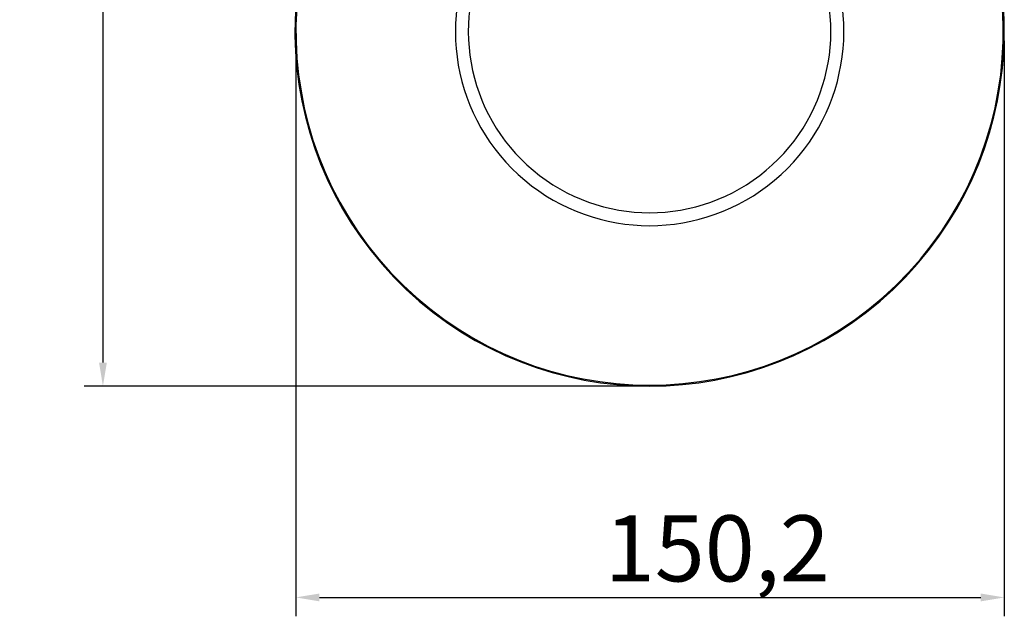
# Model space of a CAD drawing. Units: millimetres. Extents: x 91 to 1296, y -87 to 1079.
# Drawn here: x 136 to 345, y 100 to 226 of the extents above; entities that cross this region are included whole.
import ezdxf

# ---------------------------------------------------------------- set-up
doc = ezdxf.new("R2010")
doc.units = ezdxf.units.MM
doc.header["$LTSCALE"] = 2
doc.styles.add('3_5', font='isocpeur.ttf')
doc.dimstyles.new('Siemsen Cota', dxfattribs={"dimscale": 2, "dimtxt": 3.5, "dimasz": 2.5, "dimexe": 2, "dimexo": 1, "dimgap": 0.3, "dimtad": 1, "dimdec": 1, "dimrnd": 1e-08, "dimtxsty": '3_5', "dimcen": 0.09, "dimdle": 10, "dimclrd": 7, "dimclre": 7, "dimclrt": 7, "dimadec": 0, "dimazin": 2, "dimtfac": 0.714286, "dimtmove": 0, "dimatfit": 3, "dimfxl": 1, "dimtolj": 1, "dimtzin": 0, "dimlwd": -1, "dimlwe": -1, "dimarcsym": 0})

# ---------------------------------------------------------------- blocks, each defined once
blk = doc.blocks.new('*D13')
at = {"color": 7, "transparency": 16777216}
for p, q in [((260.32, 348.21), (149.75, 348.21)), ((153.75, 343.21), (153.75, 153.51)), ((267.67, 148.51), (149.75, 148.51))]:
    blk.add_line(p, q, dxfattribs=at)
for points in [[(152.92, 343.21), (154.58, 343.21), (153.75, 348.21)], [(152.92, 153.51), (154.58, 153.51), (153.75, 148.51)]]:
    blk.add_solid(points, dxfattribs=at)
at = {"layer": 'Defpoints', "color": 0, "transparency": 16777216}
for p in [(262.32, 348.21), (153.75, 148.51), (269.67, 148.51)]:
    blk.add_point(p, dxfattribs=at)
at = {"color": 7, "transparency": 16777216, "insert": (136.35, 238.35), "char_height": 7, "width": 20.02, "attachment_point": 1, "rotation": 90, "style": '3_5'}
blk.add_mtext('\\A1;{\\H2x;199,7}', dxfattribs=at)
blk = doc.blocks.new('*D14')
at = {"color": 7, "transparency": 16777216}
for p, q in [((194.67, 221.71), (194.67, 99.71)), ((344.87, 221.71), (344.87, 99.71)), ((199.67, 103.71), (339.87, 103.71))]:
    blk.add_line(p, q, dxfattribs=at)
for points in [[(199.67, 104.54), (199.67, 102.87), (194.67, 103.71)], [(339.87, 104.54), (339.87, 102.87), (344.87, 103.71)]]:
    blk.add_solid(points, dxfattribs=at)
at = {"layer": 'Defpoints', "color": 0, "transparency": 16777216}
for p in [(194.67, 223.71), (344.87, 223.71), (344.87, 103.71)]:
    blk.add_point(p, dxfattribs=at)
at = {"color": 7, "transparency": 16777216, "insert": (260.15, 121.11), "char_height": 7, "width": 19.25, "attachment_point": 1, "style": '3_5'}
blk.add_mtext('\\A1;{\\H2x;150,2}', dxfattribs=at)

msp = doc.modelspace()

# ---------------------------------------------------------------- linework, layer by layer
for radius, start, end in [(75, 137.4631, 42.5369), (75.2, 139.9594, 40.0406), (41.19, 150.0102, 29.9901), (38.44, 150.0102, 29.9901)]:
    msp.add_arc((269.67, 223.71), radius, start, end)

# ---------------------------------------------------------------- dimensions: what is measured, and where the dimension line sits
at = {"color": 7}
for base, p1, p2, angle, picture, middle in [((153.75, 148.51), (262.32, 348.21), (269.67, 148.51), 90, '*D13', (153.75, 248.36)), ((344.87, 103.71), (194.67, 223.71), (344.87, 223.71), 180, '*D14', (269.77, 103.71))]:
    dim = msp.add_linear_dim(base=base, p1=p1, p2=p2, angle=angle, text='{\\H2x;<>}', dimstyle='Siemsen Cota', override={"dimgap": 0.3, "dimdec": 1, "dimtol": 0, "dimlim": 0, "dimtp": 0, "dimtm": 0, "dimtdec": 2, "dimtofl": 0, "dimatfit": 1}, dxfattribs=at)
    dim.commit()
    dim.dimension.update_dxf_attribs({"geometry": picture, "text_midpoint": middle, "dimtype": 160})

doc.saveas('drawing.dxf')
